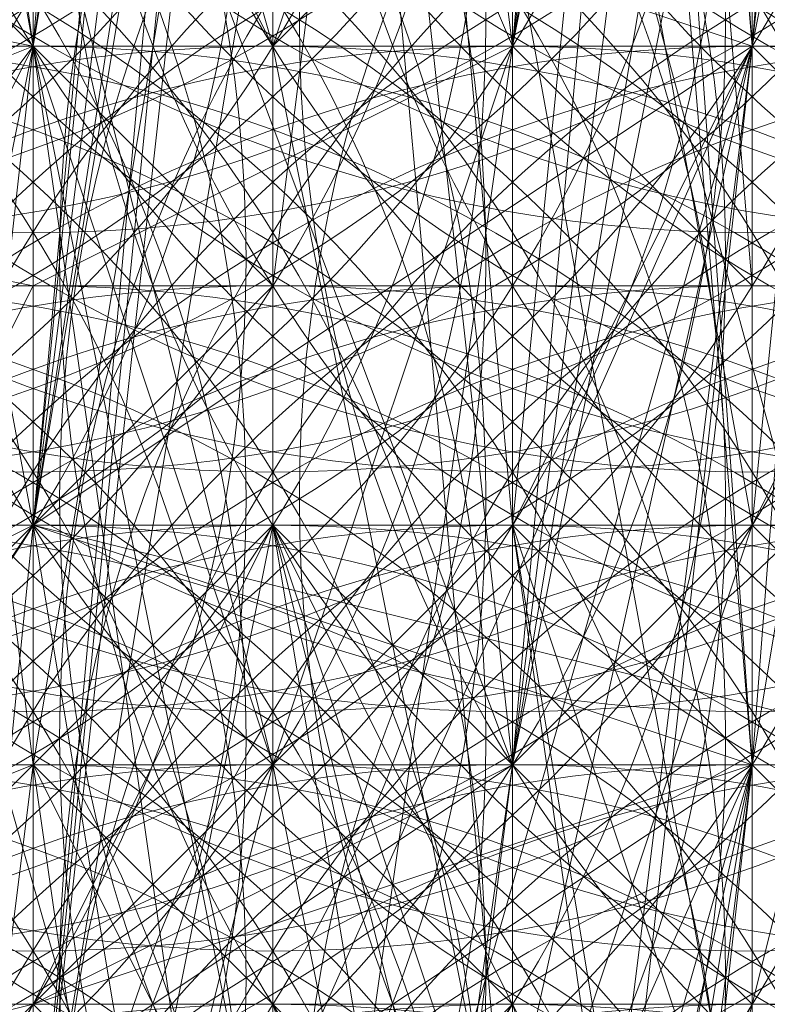
# Model space of a CAD drawing. Units: millimetres. Extents: x 35055 to 46558, y -48325 to -38668.
# Drawn here: x 42063 to 42066, y -43640 to -43636 of the extents above; entities that cross this region are included whole.
import ezdxf

# ---------------------------------------------------------------- set-up
doc = ezdxf.new("R2010")
doc.units = ezdxf.units.MM
doc.linetypes.add('PDF_IMPORT', pattern=[1, 0.8, -0.2])
doc.layers.add('МАФЫ НАШИ', color=7, linetype='Continuous', lineweight=25)

# ---------------------------------------------------------------- blocks, each defined once
blk = doc.blocks.new('ромь78щ87')
at = {"layer": 'МАФЫ НАШИ', "lineweight": 13}
for points in [[(26551.2034, -12270.9158), (26546.7164, -12270.9158), (26554.793, -12264.634), (26567.3567, -12265.5314), (26573.6385, -12269.121), (26572.7411, -12269.121), (26578.1255, -12274.5054), (26577.2281, -12278.9924), (26578.1255, -12291.556), (26576.3307, -12287.9664), (26576.3307, -12300.53), (26578.1255, -12302.3248), (26577.2281, -12308.6067), (26577.2281, -12313.0937)], [(26571.8437, -12300.53), (26574.5359, -12314.8885), (26576.3307, -12303.2222), (26577.2281, -12315.7859), (26574.5359, -12314.8885), (26570.0489, -12314.8885), (26569.1515, -12322.9651), (26574.5359, -12314.8885), (26573.6385, -12323.8625), (26569.1515, -12322.9651), (26566.4593, -12329.2469)], [(26577.2281, -12305.9145), (26576.3307, -12313.0937), (26574.5359, -12313.9911), (26574.5359, -12317.5807), (26574.5359, -12311.2989)], [(26573.6385, -12312.1963), (26573.6385, -12313.0937), (26573.6385, -12314.8885), (26574.5359, -12314.8885), (26575.4333, -12314.8885), (26575.4333, -12313.0937), (26573.6385, -12313.0937), (26573.6385, -12313.9911), (26573.6385, -12314.8885), (26572.7411, -12314.8885), (26572.7411, -12315.7859), (26572.7411, -12314.8885), (26572.7411, -12313.9911), (26573.6385, -12313.9911), (26572.7411, -12313.9911), (26572.7411, -12309.5041), (26572.7411, -12313.0937), (26572.7411, -12313.9911), (26572.7411, -12314.8885), (26572.7411, -12315.7859), (26572.7411, -12316.6833), (26572.7411, -12317.5807)], [(26572.7411, -12312.1963), (26572.7411, -12318.4781), (26574.5359, -12317.5807), (26577.2281, -12315.7859), (26577.2281, -12316.6833), (26577.2281, -12315.7859), (26578.1255, -12315.7859), (26579.0229, -12315.7859), (26579.0229, -12314.8885), (26579.0229, -12317.5807), (26579.9203, -12317.5807), (26580.8177, -12317.5807), (26579.0229, -12324.7599)], [(26577.2281, -12322.9651), (26577.2281, -12318.4781), (26577.2281, -12314.8885), (26577.2281, -12317.5807), (26578.1255, -12317.5807), (26579.0229, -12317.5807), (26579.0229, -12318.4781), (26578.1255, -12317.5807), (26577.2281, -12322.0677), (26578.1255, -12322.0677), (26580.8177, -12314.8885)], [(26574.5359, -12323.8625), (26574.5359, -12320.2729), (26575.4333, -12320.2729), (26574.5359, -12319.3755), (26574.5359, -12318.4781), (26574.5359, -12317.5807), (26574.5359, -12316.6833), (26574.5359, -12315.7859), (26574.5359, -12314.8885), (26574.5359, -12315.7859), (26574.5359, -12316.6833), (26574.5359, -12317.5807), (26574.5359, -12318.4781), (26576.3307, -12317.5807), (26576.3307, -12305.9145)], [(26576.3307, -12306.8119), (26576.3307, -12315.7859), (26575.4333, -12307.7093)], [(26575.4333, -12302.3248), (26574.5359, -12313.0937), (26574.5359, -12302.3248)], [(26578.1255, -12302.3248), (26577.2281, -12313.0937), (26578.1255, -12313.0937), (26577.2281, -12296.9404)], [(26577.2281, -12308.6067), (26576.3307, -12313.0937), (26577.2281, -12307.7093)], [(26577.2281, -12311.2989), (26577.2281, -12313.0937), (26577.2281, -12310.4015), (26577.2281, -12313.0937), (26577.2281, -12313.9911), (26577.2281, -12313.0937), (26576.3307, -12302.3248)], [(26575.4333, -12299.6326), (26575.4333, -12315.7859), (26575.4333, -12296.9404), (26574.5359, -12300.53), (26574.5359, -12298.7352)], [(26576.3307, -12297.8378), (26577.2281, -12304.1196), (26578.1255, -12300.53), (26577.2281, -12300.53), (26576.3307, -12305.017), (26575.4333, -12307.7093), (26573.6385, -12306.8119), (26577.2281, -12303.2222), (26576.3307, -12313.0937), (26573.6385, -12306.8119), (26571.8437, -12308.6067), (26571.8437, -12303.2222), (26567.3567, -12305.9145), (26568.2541, -12302.3248), (26560.1774, -12306.8119), (26568.2541, -12302.3248), (26562.8696, -12305.017)], [(26577.2281, -12274.5054), (26573.6385, -12270.0184), (26572.7411, -12274.5054), (26577.2281, -12278.9924), (26576.3307, -12287.9664), (26571.8437, -12297.8378), (26574.5359, -12313.0937), (26570.0489, -12314.8885), (26569.1515, -12314.8885), (26569.1515, -12315.7859), (26569.1515, -12316.6833)], [(26579.9203, -12308.6067), (26579.0229, -12313.0937), (26578.1255, -12313.0937), (26574.5359, -12313.0937), (26574.5359, -12315.7859), (26575.4333, -12315.7859), (26576.3307, -12315.7859), (26576.3307, -12313.0937), (26576.3307, -12316.6833), (26575.4333, -12317.5807), (26574.5359, -12317.5807), (26578.1255, -12316.6833), (26579.0229, -12305.017)], [(26573.6385, -12308.6067), (26576.3307, -12315.7859), (26577.2281, -12305.9145)], [(26574.5359, -12319.3755), (26575.4333, -12315.7859), (26575.4333, -12321.1703)], [(26573.6385, -12280.7872), (26577.2281, -12283.4794), (26578.1255, -12283.4794), (26579.0229, -12287.069), (26579.9203, -12282.582), (26579.9203, -12289.7612), (26579.0229, -12287.069), (26579.0229, -12293.3508), (26574.5359, -12299.6326), (26579.0229, -12287.069), (26574.5359, -12295.1456), (26573.6385, -12296.9404), (26571.8437, -12301.4274), (26571.8437, -12305.9145), (26573.6385, -12308.6067), (26573.6385, -12315.7859), (26573.6385, -12308.6067), (26575.4333, -12315.7859), (26575.4333, -12309.5041), (26575.4333, -12307.7093), (26579.0229, -12308.6067), (26579.9203, -12308.6067), (26580.8177, -12308.6067)], [(26577.2281, -12307.7093), (26577.2281, -12315.7859), (26577.2281, -12311.2989), (26577.2281, -12303.2222), (26578.1255, -12303.2222), (26579.0229, -12298.7352)], [(26571.8437, -12317.5807), (26574.5359, -12314.8885), (26575.4333, -12314.8885), (26575.4333, -12317.5807), (26575.4333, -12313.0937), (26575.4333, -12316.6833), (26575.4333, -12315.7859), (26575.4333, -12322.0677)], [(26578.1255, -12309.5041), (26577.2281, -12309.5041), (26577.2281, -12313.0937), (26577.2281, -12311.2989), (26576.3307, -12300.53), (26578.1255, -12299.6326), (26577.2281, -12299.6326), (26579.0229, -12294.2482), (26579.9203, -12294.2482), (26579.0229, -12289.7612), (26575.4333, -12296.9404), (26570.0489, -12295.1456), (26570.0489, -12296.9404), (26565.5619, -12295.1456), (26561.9722, -12295.1456), (26561.9722, -12284.3768), (26561.9722, -12281.6846), (26552.9982, -12280.7872)], [(26578.1255, -12302.3248), (26578.1255, -12313.0937), (26577.2281, -12313.0937), (26576.3307, -12321.1703)], [(26576.3307, -12317.5807), (26576.3307, -12316.6833), (26577.2281, -12316.6833), (26577.2281, -12317.5807)], [(26577.2281, -12318.4781), (26576.3307, -12316.6833), (26576.3307, -12314.8885), (26577.2281, -12317.5807)], [(26576.3307, -12317.5807), (26575.4333, -12316.6833), (26576.3307, -12316.6833), (26576.3307, -12317.5807), (26575.4333, -12314.8885), (26576.3307, -12318.4781)], [(26576.3307, -12318.4781), (26575.4333, -12316.6833), (26574.5359, -12316.6833), (26574.5359, -12315.7859), (26573.6385, -12322.9651)], [(26575.4333, -12309.5041), (26575.4333, -12313.0937), (26574.5359, -12311.2989)], [(26575.4333, -12305.017), (26576.3307, -12314.8885), (26575.4333, -12314.8885), (26575.4333, -12305.017), (26574.5359, -12314.8885), (26575.4333, -12320.2729), (26573.6385, -12321.1703), (26574.5359, -12320.2729), (26572.7411, -12320.2729), (26573.6385, -12320.2729), (26573.6385, -12321.1703), (26572.7411, -12314.8885), (26572.7411, -12306.8119)], [(26573.6385, -12298.7352), (26573.6385, -12307.7093), (26573.6385, -12305.9145), (26572.7411, -12306.8119), (26572.7411, -12305.9145), (26571.8437, -12305.017), (26572.7411, -12305.017), (26570.9463, -12305.9145), (26572.7411, -12305.9145), (26574.5359, -12305.9145), (26574.5359, -12306.8119), (26577.2281, -12307.7093), (26577.2281, -12305.9145), (26577.2281, -12308.6067), (26577.2281, -12310.4015), (26577.2281, -12312.1963), (26578.1255, -12313.0937), (26577.2281, -12303.2222), (26577.2281, -12313.0937), (26577.2281, -12303.2222), (26573.6385, -12299.6326)], [(26567.3567, -12318.4781), (26568.2541, -12318.4781), (26570.0489, -12319.3755), (26569.1515, -12318.4781), (26569.1515, -12319.3755), (26569.1515, -12318.4781), (26572.7411, -12317.5807), (26574.5359, -12314.8885), (26572.7411, -12317.5807), (26575.4333, -12314.8885), (26573.6385, -12318.4781), (26574.5359, -12318.4781), (26574.5359, -12317.5807), (26573.6385, -12317.5807), (26574.5359, -12313.0937), (26573.6385, -12313.0937), (26573.6385, -12315.7859), (26573.6385, -12317.5807), (26573.6385, -12314.8885), (26572.7411, -12314.8885), (26572.7411, -12316.6833), (26572.7411, -12309.5041)], [(26578.1255, -12313.9911), (26577.2281, -12313.9911), (26578.1255, -12313.9911), (26577.2281, -12313.0937), (26574.5359, -12312.1963), (26572.7411, -12312.1963), (26569.1515, -12312.1963), (26565.5619, -12312.1963), (26565.5619, -12298.7352), (26554.793, -12298.7352), (26554.793, -12296.9404), (26554.793, -12283.4794), (26552.9982, -12283.4794), (26550.306, -12283.4794), (26550.306, -12294.2482), (26544.0242, -12294.2482)], [(26553.8956, -12311.2989), (26559.28, -12312.1963), (26566.4593, -12308.6067), (26566.4593, -12305.9145), (26566.4593, -12304.1196), (26567.3567, -12305.017), (26567.3567, -12304.1196), (26560.1774, -12308.6067), (26568.2541, -12304.1196), (26572.7411, -12300.53), (26575.4333, -12300.53), (26575.4333, -12302.3248), (26575.4333, -12318.4781), (26575.4333, -12299.6326), (26574.5359, -12303.2222), (26574.5359, -12300.53), (26577.2281, -12292.4534)], [(26576.3307, -12306.8119), (26575.4333, -12313.9911), (26576.3307, -12313.9911), (26576.3307, -12312.1963)], [(26575.4333, -12312.1963), (26575.4333, -12314.8885), (26576.3307, -12314.8885), (26576.3307, -12317.5807), (26576.3307, -12315.7859), (26575.4333, -12315.7859), (26576.3307, -12313.0937), (26575.4333, -12313.0937), (26574.5359, -12313.0937), (26575.4333, -12315.7859), (26575.4333, -12311.2989)], [(26569.1515, -12310.4015), (26569.1515, -12314.8885), (26569.1515, -12313.0937), (26570.0489, -12313.0937), (26574.5359, -12313.9911), (26577.2281, -12313.9911), (26577.2281, -12315.7859), (26577.2281, -12313.0937), (26577.2281, -12310.4015), (26576.3307, -12315.7859), (26577.2281, -12311.2989)], [(26577.2281, -12308.6067), (26576.3307, -12315.7859), (26576.3307, -12317.5807), (26576.3307, -12322.9651), (26577.2281, -12322.9651), (26577.2281, -12322.0677), (26576.3307, -12320.2729), (26577.2281, -12320.2729), (26576.3307, -12321.1703), (26576.3307, -12322.0677), (26578.1255, -12321.1703), (26579.0229, -12321.1703), (26578.1255, -12319.3755), (26579.0229, -12319.3755), (26579.0229, -12317.5807), (26579.0229, -12318.4781), (26579.9203, -12318.4781), (26579.9203, -12314.8885), (26579.9203, -12316.6833), (26579.9203, -12312.1963)], [(26577.2281, -12305.9145), (26577.2281, -12315.7859), (26577.2281, -12305.9145), (26578.1255, -12315.7859), (26577.2281, -12315.7859), (26576.3307, -12322.9651), (26578.1255, -12315.7859), (26577.2281, -12315.7859), (26576.3307, -12323.8625), (26575.4333, -12323.8625), (26577.2281, -12315.7859), (26573.6385, -12323.8625), (26575.4333, -12323.8625), (26571.8437, -12330.1443), (26573.6385, -12323.8625), (26567.3567, -12329.2469)], [(26578.1255, -12316.6833), (26577.2281, -12315.7859), (26577.2281, -12314.8885), (26578.1255, -12315.7859), (26578.1255, -12322.9651), (26578.1255, -12315.7859), (26580.8177, -12314.8885), (26579.9203, -12298.7352), (26579.9203, -12287.069)], [(26572.7411, -12320.2729), (26573.6385, -12320.2729), (26571.8437, -12321.1703), (26571.8437, -12322.0677), (26571.8437, -12321.1703), (26571.8437, -12320.2729), (26571.8437, -12321.1703), (26571.8437, -12319.3755), (26571.8437, -12320.2729), (26571.8437, -12319.3755), (26571.8437, -12318.4781), (26572.7411, -12318.4781), (26572.7411, -12317.5807), (26573.6385, -12317.5807), (26574.5359, -12317.5807), (26574.5359, -12312.1963)], [(26571.8437, -12317.5807), (26573.6385, -12314.8885), (26575.4333, -12305.017), (26572.7411, -12314.8885), (26572.7411, -12313.0937), (26573.6385, -12313.0937), (26573.6385, -12315.7859), (26574.5359, -12313.9911), (26574.5359, -12316.6833), (26574.5359, -12318.4781), (26574.5359, -12315.7859), (26574.5359, -12317.5807)], [(26572.7411, -12322.9651), (26571.8437, -12322.0677), (26575.4333, -12321.1703), (26575.4333, -12322.9651), (26576.3307, -12315.7859), (26576.3307, -12303.2222)], [(26576.3307, -12305.017), (26577.2281, -12315.7859), (26578.1255, -12304.1196)], [(26574.5359, -12312.1963), (26575.4333, -12312.1963), (26575.4333, -12314.8885), (26575.4333, -12310.4015), (26575.4333, -12313.9911), (26576.3307, -12313.9911), (26577.2281, -12313.9911), (26577.2281, -12311.2989), (26578.1255, -12305.017), (26579.0229, -12304.1196), (26575.4333, -12303.2222), (26572.7411, -12302.3248), (26576.3307, -12303.2222), (26577.2281, -12300.53), (26578.1255, -12300.53), (26577.2281, -12296.9404)], [(26573.6385, -12312.1963), (26574.5359, -12313.0937), (26575.4333, -12313.9911), (26574.5359, -12313.9911), (26574.5359, -12313.0937), (26574.5359, -12313.9911), (26574.5359, -12315.7859), (26574.5359, -12314.8885), (26573.6385, -12314.8885), (26574.5359, -12314.8885), (26575.4333, -12305.017), (26576.3307, -12314.8885), (26574.5359, -12316.6833), (26574.5359, -12319.3755), (26575.4333, -12319.3755), (26575.4333, -12322.0677), (26575.4333, -12320.2729), (26575.4333, -12318.4781), (26576.3307, -12318.4781), (26577.2281, -12317.5807), (26577.2281, -12316.6833), (26577.2281, -12315.7859), (26578.1255, -12310.4015)], [(26577.2281, -12305.9145), (26576.3307, -12314.8885), (26575.4333, -12315.7859), (26575.4333, -12314.8885), (26574.5359, -12314.8885), (26574.5359, -12315.7859), (26575.4333, -12316.6833), (26575.4333, -12315.7859), (26575.4333, -12318.4781), (26575.4333, -12319.3755), (26575.4333, -12317.5807), (26575.4333, -12315.7859), (26575.4333, -12313.0937), (26575.4333, -12314.8885), (26575.4333, -12312.1963)], [(26578.1255, -12318.4781), (26578.1255, -12314.8885), (26577.2281, -12321.1703), (26576.3307, -12314.8885), (26577.2281, -12321.1703)], [(26577.2281, -12320.2729), (26576.3307, -12314.8885), (26577.2281, -12321.1703), (26577.2281, -12314.8885), (26576.3307, -12314.8885), (26577.2281, -12314.8885), (26577.2281, -12315.7859), (26577.2281, -12316.6833), (26577.2281, -12317.5807), (26577.2281, -12315.7859), (26576.3307, -12315.7859), (26577.2281, -12316.6833), (26578.1255, -12316.6833), (26577.2281, -12315.7859), (26577.2281, -12314.8885), (26577.2281, -12313.9911), (26578.1255, -12313.9911), (26579.0229, -12302.3248)], [(26570.0489, -12318.4781), (26573.6385, -12316.6833), (26573.6385, -12314.8885), (26573.6385, -12315.7859), (26573.6385, -12313.9911), (26574.5359, -12313.9911), (26574.5359, -12314.8885), (26574.5359, -12315.7859), (26575.4333, -12315.7859), (26575.4333, -12317.5807)], [(26573.6385, -12317.5807), (26573.6385, -12313.9911), (26573.6385, -12313.0937), (26573.6385, -12314.8885), (26573.6385, -12312.1963), (26573.6385, -12314.8885), (26574.5359, -12313.0937), (26575.4333, -12313.0937), (26573.6385, -12306.8119), (26573.6385, -12313.0937)], [(26570.9463, -12315.7859), (26571.8437, -12316.6833), (26571.8437, -12315.7859), (26572.7411, -12315.7859), (26572.7411, -12314.8885), (26573.6385, -12314.8885), (26574.5359, -12314.8885), (26575.4333, -12314.8885), (26575.4333, -12320.2729)], [(26576.3307, -12320.2729), (26575.4333, -12314.8885), (26574.5359, -12319.3755)], [(26576.3307, -12318.4781), (26576.3307, -12315.7859), (26576.3307, -12319.3755)], [(26576.3307, -12317.5807), (26576.3307, -12315.7859), (26576.3307, -12318.4781)], [(26575.4333, -12321.1703), (26575.4333, -12316.6833), (26576.3307, -12316.6833), (26575.4333, -12314.8885), (26576.3307, -12315.7859), (26576.3307, -12314.8885), (26575.4333, -12314.8885), (26575.4333, -12318.4781)], [(26576.3307, -12317.5807), (26576.3307, -12316.6833), (26576.3307, -12314.8885), (26576.3307, -12313.0937), (26576.3307, -12315.7859), (26577.2281, -12314.8885), (26577.2281, -12313.9911), (26578.1255, -12313.9911), (26577.2281, -12313.9911), (26576.3307, -12303.2222)], [(26577.2281, -12310.4015), (26577.2281, -12313.0937), (26577.2281, -12312.1963)], [(26577.2281, -12312.1963), (26577.2281, -12315.7859), (26577.2281, -12313.9911), (26577.2281, -12317.5807), (26577.2281, -12310.4015)], [(26575.4333, -12312.1963), (26574.5359, -12317.5807), (26575.4333, -12318.4781), (26575.4333, -12317.5807), (26575.4333, -12322.0677), (26575.4333, -12318.4781), (26575.4333, -12317.5807), (26574.5359, -12313.0937), (26574.5359, -12312.1963)], [(26558.3826, -12321.1703), (26558.3826, -12322.0677), (26567.3567, -12322.0677), (26566.4593, -12322.0677), (26557.4852, -12322.0677), (26565.5619, -12320.2729), (26565.5619, -12321.1703), (26569.1515, -12321.1703), (26570.0489, -12324.7599), (26570.9463, -12318.4781), (26570.9463, -12322.9651), (26571.8437, -12327.4521), (26572.7411, -12328.3495), (26570.9463, -12322.9651), (26571.8437, -12323.8625), (26571.8437, -12325.6573), (26573.6385, -12318.4781), (26573.6385, -12314.8885), (26574.5359, -12314.8885), (26578.1255, -12315.7859), (26577.2281, -12299.6326)], [(26577.2281, -12312.1963), (26577.2281, -12313.9911), (26577.2281, -12314.8885), (26576.3307, -12314.8885), (26577.2281, -12315.7859), (26577.2281, -12316.6833), (26577.2281, -12317.5807), (26577.2281, -12318.4781), (26577.2281, -12319.3755), (26576.3307, -12321.1703), (26577.2281, -12321.1703), (26576.3307, -12320.2729), (26574.5359, -12321.1703), (26574.5359, -12323.8625), (26573.6385, -12322.9651), (26570.9463, -12323.8625), (26570.9463, -12321.1703), (26570.0489, -12314.8885), (26568.2541, -12322.9651), (26556.5878, -12322.9651)], [(26575.4333, -12309.5041), (26574.5359, -12317.5807), (26575.4333, -12308.6067)], [(26575.4333, -12306.8119), (26575.4333, -12313.0937), (26576.3307, -12313.0937), (26575.4333, -12313.0937), (26573.6385, -12306.8119), (26574.5359, -12313.0937), (26576.3307, -12300.53), (26577.2281, -12313.0937), (26576.3307, -12313.0937), (26577.2281, -12313.0937), (26578.1255, -12305.017), (26578.1255, -12313.9911), (26577.2281, -12313.9911), (26577.2281, -12315.7859), (26577.2281, -12313.0937), (26577.2281, -12315.7859), (26577.2281, -12311.2989)], [(26577.2281, -12307.7093), (26576.3307, -12313.0937), (26576.3307, -12312.1963)], [(26574.5359, -12323.8625), (26574.5359, -12321.1703), (26574.5359, -12323.8625), (26574.5359, -12319.3755), (26574.5359, -12323.8625), (26574.5359, -12320.2729), (26576.3307, -12319.3755), (26575.4333, -12316.6833), (26575.4333, -12313.0937), (26575.4333, -12307.7093)], [(26573.6385, -12309.5041), (26573.6385, -12313.0937), (26573.6385, -12313.9911), (26573.6385, -12309.5041), (26572.7411, -12315.7859), (26572.7411, -12316.6833), (26573.6385, -12317.5807), (26574.5359, -12317.5807), (26575.4333, -12307.7093), (26576.3307, -12317.5807), (26577.2281, -12317.5807), (26577.2281, -12323.8625), (26576.3307, -12317.5807), (26577.2281, -12322.9651), (26576.3307, -12317.5807), (26577.2281, -12322.9651)], [(26575.4333, -12305.9145), (26576.3307, -12313.0937), (26576.3307, -12304.1196)], [(26572.7411, -12306.8119), (26572.7411, -12314.8885), (26572.7411, -12317.5807), (26573.6385, -12317.5807), (26576.3307, -12315.7859), (26576.3307, -12317.5807), (26576.3307, -12320.2729), (26576.3307, -12318.4781), (26576.3307, -12316.6833), (26577.2281, -12316.6833), (26577.2281, -12314.8885), (26577.2281, -12313.9911), (26576.3307, -12313.0937), (26576.3307, -12314.8885), (26576.3307, -12320.2729), (26577.2281, -12320.2729), (26576.3307, -12317.5807), (26576.3307, -12319.3755), (26577.2281, -12319.3755), (26577.2281, -12320.2729), (26577.2281, -12322.0677), (26577.2281, -12323.8625)], [(26575.4333, -12319.3755), (26575.4333, -12315.7859), (26575.4333, -12320.2729), (26575.4333, -12315.7859), (26575.4333, -12322.0677)], [(26577.2281, -12316.6833), (26576.3307, -12316.6833), (26576.3307, -12315.7859), (26576.3307, -12314.8885), (26577.2281, -12315.7859), (26577.2281, -12316.6833), (26577.2281, -12317.5807), (26577.2281, -12315.7859), (26577.2281, -12314.8885), (26578.1255, -12305.9145), (26577.2281, -12305.9145), (26577.2281, -12303.2222), (26577.2281, -12307.7093), (26578.1255, -12307.7093)], [(26574.5359, -12308.6067), (26574.5359, -12314.8885), (26574.5359, -12312.1963), (26574.5359, -12314.8885), (26575.4333, -12309.5041)], [(26574.5359, -12313.9911), (26574.5359, -12318.4781), (26574.5359, -12314.8885), (26574.5359, -12313.0937), (26574.5359, -12313.9911), (26574.5359, -12313.0937), (26574.5359, -12314.8885), (26572.7411, -12315.7859), (26573.6385, -12315.7859), (26569.1515, -12314.8885), (26567.3567, -12314.8885), (26567.3567, -12305.9145)], [(26574.5359, -12312.1963), (26574.5359, -12313.9911), (26573.6385, -12313.9911), (26573.6385, -12310.4015)], [(26574.5359, -12310.4015), (26573.6385, -12314.8885), (26574.5359, -12314.8885), (26574.5359, -12315.7859), (26573.6385, -12316.6833), (26572.7411, -12316.6833), (26572.7411, -12317.5807), (26572.7411, -12315.7859), (26573.6385, -12316.6833), (26574.5359, -12316.6833), (26574.5359, -12321.1703), (26574.5359, -12317.5807), (26574.5359, -12318.4781), (26574.5359, -12319.3755), (26574.5359, -12320.2729), (26574.5359, -12321.1703), (26574.5359, -12317.5807), (26575.4333, -12307.7093), (26575.4333, -12317.5807), (26576.3307, -12317.5807), (26575.4333, -12307.7093)], [(26572.7411, -12326.5547), (26570.9463, -12320.2729), (26571.8437, -12321.1703), (26572.7411, -12323.8625), (26572.7411, -12322.0677), (26572.7411, -12319.3755), (26572.7411, -12322.0677), (26572.7411, -12320.2729), (26572.7411, -12322.0677), (26572.7411, -12321.1703), (26573.6385, -12322.0677), (26572.7411, -12318.4781), (26571.8437, -12317.5807), (26570.9463, -12317.5807), (26570.0489, -12316.6833), (26570.0489, -12315.7859), (26569.1515, -12321.1703), (26570.9463, -12320.2729), (26574.5359, -12319.3755), (26576.3307, -12316.6833), (26576.3307, -12314.8885), (26576.3307, -12313.0937), (26576.3307, -12312.1963)], [(26574.5359, -12312.1963), (26574.5359, -12313.0937), (26574.5359, -12311.2989)], [(26576.3307, -12310.4015), (26575.4333, -12313.0937), (26576.3307, -12313.0937), (26576.3307, -12314.8885), (26576.3307, -12312.1963)], [(26573.6385, -12312.1963), (26573.6385, -12313.0937), (26573.6385, -12314.8885), (26573.6385, -12317.5807), (26573.6385, -12315.7859), (26574.5359, -12315.7859), (26575.4333, -12317.5807), (26576.3307, -12317.5807), (26575.4333, -12313.0937)], [(26579.9203, -12319.3755), (26579.0229, -12319.3755), (26578.1255, -12319.3755), (26578.1255, -12321.1703), (26578.1255, -12322.9651), (26579.0229, -12322.0677), (26579.0229, -12321.1703), (26578.1255, -12320.2729), (26577.2281, -12319.3755), (26577.2281, -12325.6573), (26578.1255, -12318.4781), (26574.5359, -12320.2729), (26574.5359, -12318.4781), (26574.5359, -12308.6067), (26573.6385, -12307.7093), (26572.7411, -12307.7093), (26575.4333, -12305.017), (26572.7411, -12314.8885), (26572.7411, -12307.7093), (26569.1515, -12314.8885), (26566.4593, -12315.7859), (26561.0748, -12316.6833)], [(26574.5359, -12305.017), (26574.5359, -12305.9145), (26574.5359, -12315.7859), (26573.6385, -12315.7859)], [(26577.2281, -12305.9145), (26577.2281, -12313.9911), (26577.2281, -12314.8885), (26577.2281, -12315.7859), (26577.2281, -12314.8885), (26577.2281, -12313.9911), (26577.2281, -12313.0937), (26577.2281, -12313.9911), (26577.2281, -12314.8885), (26577.2281, -12315.7859), (26577.2281, -12316.6833), (26577.2281, -12317.5807)], [(26575.4333, -12307.7093), (26574.5359, -12314.8885), (26575.4333, -12305.9145), (26577.2281, -12305.9145), (26579.0229, -12306.8119), (26578.1255, -12317.5807), (26579.0229, -12309.5041), (26579.9203, -12309.5041), (26579.0229, -12314.8885), (26579.9203, -12307.7093), (26579.9203, -12309.5041), (26579.9203, -12312.1963)], [(26575.4333, -12309.5041), (26574.5359, -12314.8885), (26574.5359, -12309.5041), (26574.5359, -12306.8119)], [(26575.4333, -12312.1963), (26574.5359, -12317.5807), (26574.5359, -12314.8885), (26575.4333, -12313.9911), (26575.4333, -12312.1963), (26575.4333, -12313.0937), (26576.3307, -12312.1963)], [(26569.1515, -12316.6833), (26573.6385, -12315.7859), (26573.6385, -12318.4781), (26573.6385, -12314.8885), (26573.6385, -12318.4781), (26573.6385, -12313.9911), (26574.5359, -12313.9911), (26574.5359, -12307.7093)], [(26575.4333, -12307.7093), (26574.5359, -12313.0937), (26573.6385, -12313.0937), (26572.7411, -12313.0937), (26572.7411, -12314.8885), (26572.7411, -12313.9911), (26572.7411, -12314.8885), (26572.7411, -12315.7859), (26572.7411, -12316.6833), (26573.6385, -12316.6833), (26573.6385, -12315.7859), (26573.6385, -12316.6833), (26572.7411, -12316.6833), (26572.7411, -12317.5807)], [(26573.6385, -12317.5807), (26573.6385, -12316.6833), (26574.5359, -12316.6833), (26576.3307, -12315.7859), (26575.4333, -12315.7859), (26573.6385, -12308.6067), (26574.5359, -12315.7859), (26575.4333, -12322.0677), (26574.5359, -12315.7859), (26575.4333, -12315.7859), (26575.4333, -12322.0677), (26573.6385, -12315.7859), (26574.5359, -12315.7859), (26570.0489, -12317.5807)], [(26577.2281, -12318.4781), (26577.2281, -12314.8885), (26577.2281, -12317.5807)], [(26577.2281, -12319.3755), (26576.3307, -12316.6833), (26575.4333, -12315.7859), (26575.4333, -12319.3755)], [(26573.6385, -12321.1703), (26577.2281, -12313.0937), (26575.4333, -12321.1703)], [(26566.4593, -12321.1703), (26570.0489, -12319.3755), (26568.2541, -12319.3755), (26572.7411, -12317.5807), (26571.8437, -12316.6833), (26571.8437, -12317.5807), (26571.8437, -12316.6833), (26572.7411, -12315.7859), (26572.7411, -12317.5807), (26571.8437, -12317.5807), (26573.6385, -12313.0937), (26575.4333, -12319.3755), (26574.5359, -12319.3755), (26573.6385, -12313.0937), (26572.7411, -12317.5807), (26574.5359, -12318.4781), (26575.4333, -12324.7599), (26574.5359, -12319.3755), (26575.4333, -12324.7599), (26574.5359, -12319.3755), (26574.5359, -12314.8885), (26577.2281, -12313.0937), (26578.1255, -12308.6067)], [(26573.6385, -12318.4781), (26573.6385, -12317.5807), (26574.5359, -12316.6833), (26573.6385, -12316.6833), (26572.7411, -12315.7859), (26573.6385, -12315.7859), (26573.6385, -12312.1963), (26573.6385, -12309.5041), (26570.9463, -12308.6067), (26568.2541, -12309.5041), (26562.8696, -12311.2989)], [(26577.2281, -12315.7859), (26574.5359, -12316.6833), (26573.6385, -12316.6833), (26573.6385, -12315.7859), (26574.5359, -12315.7859), (26574.5359, -12314.8885), (26575.4333, -12315.7859), (26575.4333, -12313.0937), (26575.4333, -12313.9911), (26575.4333, -12316.6833), (26574.5359, -12316.6833), (26570.9463, -12317.5807), (26569.1515, -12318.4781), (26568.2541, -12318.4781), (26567.3567, -12318.4781)], [(26575.4333, -12317.5807), (26574.5359, -12316.6833), (26574.5359, -12317.5807)], [(26574.5359, -12318.4781), (26574.5359, -12315.7859), (26574.5359, -12310.4015)], [(26575.4333, -12310.4015), (26574.5359, -12315.7859), (26575.4333, -12315.7859), (26575.4333, -12317.5807), (26574.5359, -12317.5807), (26574.5359, -12318.4781), (26573.6385, -12317.5807), (26573.6385, -12318.4781), (26573.6385, -12316.6833), (26574.5359, -12316.6833), (26574.5359, -12317.5807), (26574.5359, -12318.4781), (26574.5359, -12319.3755), (26574.5359, -12320.2729), (26573.6385, -12318.4781), (26575.4333, -12321.1703), (26576.3307, -12323.8625), (26571.8437, -12322.9651), (26573.6385, -12329.2469), (26576.3307, -12323.8625), (26577.2281, -12328.3495)], [(26570.9463, -12316.6833), (26571.8437, -12321.1703), (26571.8437, -12317.5807), (26570.9463, -12317.5807), (26571.8437, -12317.5807), (26570.0489, -12319.3755), (26572.7411, -12317.5807), (26574.5359, -12317.5807), (26575.4333, -12318.4781), (26575.4333, -12319.3755), (26575.4333, -12313.0937), (26575.4333, -12317.5807), (26575.4333, -12313.0937), (26575.4333, -12316.6833), (26575.4333, -12319.3755), (26575.4333, -12322.0677), (26575.4333, -12320.2729), (26575.4333, -12319.3755), (26575.4333, -12321.1703), (26575.4333, -12322.0677), (26575.4333, -12322.9651)], [(26569.1515, -12320.2729), (26573.6385, -12321.1703), (26574.5359, -12313.0937), (26569.1515, -12320.2729)], [(26570.0489, -12312.1963), (26574.5359, -12313.0937), (26577.2281, -12313.0937), (26576.3307, -12314.8885), (26575.4333, -12314.8885), (26575.4333, -12313.9911), (26575.4333, -12313.0937), (26575.4333, -12319.3755), (26575.4333, -12313.0937), (26574.5359, -12313.0937), (26575.4333, -12319.3755), (26574.5359, -12313.0937), (26573.6385, -12313.0937), (26575.4333, -12319.3755), (26576.3307, -12319.3755), (26576.3307, -12318.4781), (26576.3307, -12319.3755), (26576.3307, -12320.2729), (26576.3307, -12319.3755), (26576.3307, -12320.2729), (26576.3307, -12318.4781)], [(26575.4333, -12318.4781), (26575.4333, -12315.7859), (26575.4333, -12319.3755)], [(26576.3307, -12317.5807), (26577.2281, -12314.8885), (26578.1255, -12313.0937), (26577.2281, -12316.6833), (26576.3307, -12318.4781)], [(26577.2281, -12317.5807), (26577.2281, -12316.6833), (26577.2281, -12315.7859), (26577.2281, -12314.8885), (26577.2281, -12313.9911), (26576.3307, -12313.9911), (26576.3307, -12313.0937), (26576.3307, -12314.8885), (26576.3307, -12317.5807)], [(26574.5359, -12313.0937), (26573.6385, -12313.0937)], [(26577.2281, -12313.0937), (26576.3307, -12320.2729), (26577.2281, -12313.0937)], [(26577.2281, -12313.0937), (26577.2281, -12313.0937)], [(26577.2281, -12313.9911), (26577.2281, -12313.9911)], [(26576.3307, -12320.2729), (26575.4333, -12315.7859), (26575.4333, -12317.5807), (26575.4333, -12314.8885), (26574.5359, -12315.7859), (26575.4333, -12316.6833), (26575.4333, -12315.7859), (26576.3307, -12315.7859)], [(26574.5359, -12314.8885), (26575.4333, -12314.8885), (26575.4333, -12315.7859), (26574.5359, -12315.7859)], [(26576.3307, -12314.8885), (26576.3307, -12314.8885)], [(26574.5359, -12317.5807), (26574.5359, -12315.7859), (26574.5359, -12316.6833), (26574.5359, -12315.7859), (26574.5359, -12317.5807), (26573.6385, -12318.4781), (26573.6385, -12320.2729), (26574.5359, -12319.3755), (26574.5359, -12323.8625)], [(26575.4333, -12317.5807), (26576.3307, -12318.4781), (26575.4333, -12318.4781), (26575.4333, -12316.6833), (26575.4333, -12315.7859)], [(26577.2281, -12315.7859), (26576.3307, -12322.9651), (26577.2281, -12315.7859)], [(26576.3307, -12316.6833), (26576.3307, -12315.7859), (26576.3307, -12317.5807)], [(26577.2281, -12318.4781), (26577.2281, -12315.7859), (26576.3307, -12321.1703)], [(26576.3307, -12315.7859), (26576.3307, -12315.7859)], [(26576.3307, -12315.7859), (26576.3307, -12315.7859)], [(26577.2281, -12315.7859), (26577.2281, -12315.7859)], [(26574.5359, -12331.0417), (26573.6385, -12324.7599), (26573.6385, -12325.6573), (26574.5359, -12318.4781), (26574.5359, -12316.6833), (26574.5359, -12317.5807), (26574.5359, -12319.3755), (26573.6385, -12319.3755)], [(26577.2281, -12316.6833), (26577.2281, -12316.6833)]]:
    blk.add_lwpolyline(points, dxfattribs=at)
for points in [[(26575.4333, -12305.017), (26578.1255, -12314.8885), (26577.2281, -12314.8885)], [(26575.4333, -12307.7093), (26578.1255, -12317.5807), (26577.2281, -12317.5807)], [(26577.2281, -12313.0937), (26576.3307, -12313.0937), (26575.4333, -12319.3755)], [(26576.3307, -12320.2729), (26578.1255, -12313.0937), (26577.2281, -12313.0937)], [(26576.3307, -12323.8625), (26578.1255, -12315.7859), (26573.6385, -12315.7859)], [(26577.2281, -12315.7859), (26576.3307, -12315.7859), (26575.4333, -12322.0677)], [(26575.4333, -12316.6833), (26575.4333, -12319.3755), (26575.4333, -12315.7859), (26575.4333, -12319.3755)], [(26578.1255, -12316.6833), (26577.2281, -12316.6833)]]:
    blk.add_lwpolyline(points, close=True, dxfattribs=at)
at = {"layer": 'МАФЫ НАШИ', "linetype": 'PDF_IMPORT', "lineweight": 13, "ltscale": 0.897402}
blk.add_lwpolyline([(26577.2281, -12316.6833), (26577.2281, -12317.5807), (26577.2281, -12320.2729), (26577.2281, -12322.0677)], dxfattribs=at)
at = {"layer": 'МАФЫ НАШИ', "lineweight": 0}
for centre in [(26570.9463, -12308.5069), (26570.9463, -12308.5069), (26571.8437, -12308.5069), (26571.8437, -12308.5069), (26571.8437, -12308.5069), (26571.8437, -12308.5069), (26571.8437, -12308.5069), (26571.8437, -12308.5069), (26571.8437, -12308.5069), (26571.8437, -12308.5069), (26572.7411, -12308.5069), (26572.7411, -12308.5069), (26573.6385, -12308.5069), (26573.6385, -12308.5069), (26573.6385, -12308.5069), (26573.6385, -12308.5069), (26573.6385, -12308.5069), (26574.5359, -12308.5069), (26574.5359, -12308.5069), (26577.2281, -12308.5069), (26577.2281, -12308.5069), (26577.2281, -12308.5069), (26577.2281, -12308.5069), (26577.2281, -12308.5069), (26578.1255, -12308.5069), (26579.0229, -12308.5069), (26579.9203, -12308.5069), (26579.9203, -12308.5069), (26580.8177, -12308.5069), (26570.9463, -12309.4043), (26570.9463, -12309.4043), (26571.8437, -12309.4043), (26571.8437, -12309.4043), (26571.8437, -12309.4043), (26571.8437, -12309.4043), (26571.8437, -12309.4043), (26571.8437, -12309.4043), (26572.7411, -12309.4043), (26573.6385, -12309.4043), (26573.6385, -12309.4043), (26574.5359, -12309.4043), (26574.5359, -12309.4043), (26574.5359, -12309.4043), (26574.5359, -12309.4043), (26574.5359, -12309.4043), (26574.5359, -12309.4043), (26574.5359, -12309.4043), (26574.5359, -12309.4043), (26575.4333, -12309.4043), (26575.4333, -12309.4043), (26575.4333, -12309.4043), (26575.4333, -12309.4043), (26575.4333, -12309.4043), (26575.4333, -12309.4043), (26575.4333, -12309.4043), (26575.4333, -12309.4043), (26575.4333, -12309.4043), (26575.4333, -12309.4043), (26575.4333, -12309.4043), (26576.3307, -12309.4043), (26577.2281, -12309.4043), (26578.1255, -12309.4043), (26579.0229, -12309.4043), (26579.9203, -12309.4043), (26579.9203, -12309.4043), (26580.8177, -12309.4043), (26570.9463, -12310.3018), (26570.9463, -12310.3018), (26570.9463, -12310.3018), (26571.8437, -12310.3018), (26571.8437, -12310.3018), (26571.8437, -12310.3018), (26571.8437, -12310.3018), (26571.8437, -12310.3018), (26571.8437, -12310.3018), (26572.7411, -12310.3018), (26573.6385, -12310.3018), (26573.6385, -12310.3018), (26573.6385, -12310.3018), (26573.6385, -12310.3018), (26573.6385, -12310.3018), (26573.6385, -12310.3018), (26573.6385, -12310.3018), (26573.6385, -12310.3018), (26573.6385, -12310.3018), (26573.6385, -12310.3018), (26573.6385, -12310.3018), (26573.6385, -12310.3018), (26574.5359, -12310.3018), (26574.5359, -12310.3018), (26574.5359, -12310.3018), (26574.5359, -12310.3018), (26574.5359, -12310.3018), (26574.5359, -12310.3018), (26575.4333, -12310.3018), (26575.4333, -12310.3018), (26575.4333, -12310.3018), (26575.4333, -12310.3018), (26575.4333, -12310.3018), (26576.3307, -12310.3018), (26577.2281, -12310.3018), (26577.2281, -12310.3018), (26577.2281, -12310.3018), (26577.2281, -12310.3018), (26577.2281, -12310.3018), (26579.0229, -12310.3018), (26579.9203, -12310.3018), (26579.9203, -12310.3018), (26570.9463, -12311.1992), (26570.9463, -12311.1992), (26570.9463, -12311.1992), (26571.8437, -12311.1992), (26571.8437, -12311.1992), (26571.8437, -12311.1992), (26571.8437, -12311.1992), (26571.8437, -12311.1992), (26571.8437, -12311.1992), (26571.8437, -12311.1992), (26571.8437, -12311.1992), (26571.8437, -12311.1992), (26571.8437, -12311.1992), (26571.8437, -12311.1992), (26572.7411, -12311.1992), (26572.7411, -12311.1992), (26572.7411, -12311.1992), (26572.7411, -12311.1992), (26573.6385, -12311.1992), (26573.6385, -12311.1992), (26573.6385, -12311.1992), (26573.6385, -12311.1992), (26573.6385, -12311.1992), (26574.5359, -12311.1992), (26574.5359, -12311.1992), (26574.5359, -12311.1992), (26575.4333, -12311.1992), (26577.2281, -12311.1992), (26577.2281, -12311.1992), (26577.2281, -12311.1992), (26578.1255, -12311.1992), (26579.9203, -12311.1992), (26579.9203, -12311.1992), (26580.8177, -12311.1992), (26580.8177, -12311.1992), (26570.0489, -12312.0966), (26570.0489, -12312.0966), (26570.9463, -12312.0966), (26570.9463, -12312.0966), (26570.9463, -12312.0966), (26571.8437, -12312.0966), (26571.8437, -12312.0966), (26571.8437, -12312.0966), (26571.8437, -12312.0966), (26571.8437, -12312.0966), (26571.8437, -12312.0966), (26571.8437, -12312.0966), (26572.7411, -12312.0966), (26572.7411, -12312.0966), (26572.7411, -12312.0966), (26572.7411, -12312.0966), (26573.6385, -12312.0966), (26573.6385, -12312.0966), (26573.6385, -12312.0966), (26573.6385, -12312.0966), (26574.5359, -12312.0966), (26574.5359, -12312.0966), (26574.5359, -12312.0966), (26574.5359, -12312.0966), (26574.5359, -12312.0966), (26574.5359, -12312.0966), (26574.5359, -12312.0966), (26574.5359, -12312.0966), (26575.4333, -12312.0966), (26575.4333, -12312.0966), (26575.4333, -12312.0966), (26575.4333, -12312.0966), (26576.3307, -12312.0966), (26576.3307, -12312.0966), (26577.2281, -12312.0966), (26577.2281, -12312.0966), (26579.0229, -12312.0966), (26579.9203, -12312.0966), (26579.9203, -12312.0966), (26570.9463, -12312.994), (26570.9463, -12312.994), (26570.9463, -12312.994), (26571.8437, -12312.994), (26571.8437, -12312.994), (26571.8437, -12312.994), (26571.8437, -12312.994), (26571.8437, -12312.994), (26571.8437, -12312.994), (26572.7411, -12312.994), (26572.7411, -12312.994), (26572.7411, -12312.994), (26573.6385, -12312.994), (26573.6385, -12312.994), (26573.6385, -12312.994), (26573.6385, -12312.994), (26573.6385, -12312.994), (26573.6385, -12312.994), (26573.6385, -12312.994), (26574.5359, -12312.994), (26574.5359, -12312.994), (26574.5359, -12312.994), (26574.5359, -12312.994), (26574.5359, -12312.994), (26574.5359, -12312.994), (26574.5359, -12312.994), (26575.4333, -12312.994), (26575.4333, -12312.994), (26575.4333, -12312.994), (26576.3307, -12312.994), (26576.3307, -12312.994), (26577.2281, -12312.994), (26577.2281, -12312.994), (26577.2281, -12312.994), (26578.1255, -12312.994), (26578.1255, -12312.994), (26580.8177, -12312.994), (26570.0489, -12313.8914), (26570.0489, -12313.8914), (26570.0489, -12313.8914), (26570.0489, -12313.8914), (26570.0489, -12313.8914), (26570.0489, -12313.8914), (26570.0489, -12313.8914), (26570.9463, -12313.8914), (26570.9463, -12313.8914), (26571.8437, -12313.8914), (26571.8437, -12313.8914), (26571.8437, -12313.8914), (26571.8437, -12313.8914), (26572.7411, -12313.8914), (26573.6385, -12313.8914), (26573.6385, -12313.8914), (26573.6385, -12313.8914), (26573.6385, -12313.8914), (26574.5359, -12313.8914), (26574.5359, -12313.8914), (26574.5359, -12313.8914), (26574.5359, -12313.8914), (26574.5359, -12313.8914), (26574.5359, -12313.8914), (26574.5359, -12313.8914), (26575.4333, -12313.8914), (26575.4333, -12313.8914), (26577.2281, -12313.8914), (26577.2281, -12313.8914), (26577.2281, -12313.8914), (26577.2281, -12313.8914), (26577.2281, -12313.8914), (26577.2281, -12313.8914), (26578.1255, -12313.8914), (26579.9203, -12313.8914), (26579.9203, -12313.8914), (26570.0489, -12314.7888), (26570.0489, -12314.7888), (26570.0489, -12314.7888), (26570.0489, -12314.7888), (26570.9463, -12314.7888), (26570.9463, -12314.7888), (26570.9463, -12314.7888), (26571.8437, -12314.7888), (26571.8437, -12314.7888), (26571.8437, -12314.7888), (26571.8437, -12314.7888), (26571.8437, -12314.7888), (26571.8437, -12314.7888), (26572.7411, -12314.7888), (26572.7411, -12314.7888), (26572.7411, -12314.7888), (26572.7411, -12314.7888), (26573.6385, -12314.7888), (26573.6385, -12314.7888), (26573.6385, -12314.7888), (26573.6385, -12314.7888), (26573.6385, -12314.7888), (26574.5359, -12314.7888), (26574.5359, -12314.7888), (26574.5359, -12314.7888), (26574.5359, -12314.7888), (26574.5359, -12314.7888), (26574.5359, -12314.7888), (26574.5359, -12314.7888), (26574.5359, -12314.7888), (26574.5359, -12314.7888), (26575.4333, -12314.7888), (26575.4333, -12314.7888), (26575.4333, -12314.7888), (26576.3307, -12314.7888), (26576.3307, -12314.7888), (26577.2281, -12314.7888), (26577.2281, -12314.7888), (26577.2281, -12314.7888), (26577.2281, -12314.7888), (26577.2281, -12314.7888), (26577.2281, -12314.7888), (26578.1255, -12314.7888), (26579.0229, -12314.7888), (26579.9203, -12314.7888), (26579.9203, -12314.7888), (26580.8177, -12314.7888), (26580.8177, -12314.7888), (26570.0489, -12315.6862), (26570.0489, -12315.6862), (26570.9463, -12315.6862), (26570.9463, -12315.6862), (26570.9463, -12315.6862), (26570.9463, -12315.6862), (26571.8437, -12315.6862), (26571.8437, -12315.6862), (26571.8437, -12315.6862), (26572.7411, -12315.6862), (26573.6385, -12315.6862), (26573.6385, -12315.6862), (26573.6385, -12315.6862), (26573.6385, -12315.6862), (26574.5359, -12315.6862), (26574.5359, -12315.6862), (26574.5359, -12315.6862), (26574.5359, -12315.6862), (26574.5359, -12315.6862), (26575.4333, -12315.6862), (26575.4333, -12315.6862), (26575.4333, -12315.6862), (26576.3307, -12315.6862), (26576.3307, -12315.6862), (26576.3307, -12315.6862), (26577.2281, -12315.6862), (26577.2281, -12315.6862), (26577.2281, -12315.6862), (26578.1255, -12315.6862), (26578.1255, -12315.6862), (26579.0229, -12315.6862), (26579.9203, -12315.6862), (26579.9203, -12315.6862), (26579.9203, -12315.6862), (26579.9203, -12315.6862), (26579.9203, -12315.6862), (26570.0489, -12316.5836), (26570.0489, -12316.5836), (26570.0489, -12316.5836), (26570.0489, -12316.5836), (26570.0489, -12316.5836), (26570.0489, -12316.5836), (26570.0489, -12316.5836), (26570.0489, -12316.5836), (26570.0489, -12316.5836), (26570.9463, -12316.5836), (26570.9463, -12316.5836), (26570.9463, -12316.5836), (26570.9463, -12316.5836), (26570.9463, -12316.5836), (26570.9463, -12316.5836), (26571.8437, -12316.5836), (26571.8437, -12316.5836), (26572.7411, -12316.5836), (26573.6385, -12316.5836), (26573.6385, -12316.5836), (26573.6385, -12316.5836), (26573.6385, -12316.5836), (26573.6385, -12316.5836), (26573.6385, -12316.5836), (26574.5359, -12316.5836), (26574.5359, -12316.5836), (26574.5359, -12316.5836), (26574.5359, -12316.5836), (26574.5359, -12316.5836), (26574.5359, -12316.5836), (26574.5359, -12316.5836), (26574.5359, -12316.5836), (26574.5359, -12316.5836), (26575.4333, -12316.5836), (26575.4333, -12316.5836), (26576.3307, -12316.5836), (26576.3307, -12316.5836), (26576.3307, -12316.5836), (26576.3307, -12316.5836), (26576.3307, -12316.5836), (26576.3307, -12316.5836), (26577.2281, -12316.5836), (26577.2281, -12316.5836), (26577.2281, -12316.5836), (26577.2281, -12316.5836), (26577.2281, -12316.5836), (26577.2281, -12316.5836), (26577.2281, -12316.5836), (26577.2281, -12316.5836), (26577.2281, -12316.5836), (26577.2281, -12316.5836), (26578.1255, -12316.5836), (26578.1255, -12316.5836), (26578.1255, -12316.5836), (26579.0229, -12316.5836), (26579.9203, -12316.5836), (26579.9203, -12316.5836), (26570.0489, -12317.481), (26570.0489, -12317.481), (26570.9463, -12317.481), (26571.8437, -12317.481), (26571.8437, -12317.481), (26571.8437, -12317.481), (26571.8437, -12317.481), (26571.8437, -12317.481), (26571.8437, -12317.481), (26571.8437, -12317.481), (26571.8437, -12317.481), (26572.7411, -12317.481), (26572.7411, -12317.481), (26572.7411, -12317.481), (26572.7411, -12317.481), (26572.7411, -12317.481), (26572.7411, -12317.481), (26572.7411, -12317.481), (26572.7411, -12317.481), (26572.7411, -12317.481), (26572.7411, -12317.481), (26572.7411, -12317.481), (26572.7411, -12317.481), (26573.6385, -12317.481), (26574.5359, -12317.481), (26574.5359, -12317.481), (26574.5359, -12317.481), (26574.5359, -12317.481), (26574.5359, -12317.481), (26574.5359, -12317.481), (26574.5359, -12317.481), (26574.5359, -12317.481), (26574.5359, -12317.481), (26575.4333, -12317.481), (26575.4333, -12317.481), (26575.4333, -12317.481), (26575.4333, -12317.481), (26575.4333, -12317.481), (26575.4333, -12317.481), (26575.4333, -12317.481), (26576.3307, -12317.481), (26576.3307, -12317.481), (26576.3307, -12317.481), (26576.3307, -12317.481), (26576.3307, -12317.481), (26576.3307, -12317.481), (26576.3307, -12317.481), (26577.2281, -12317.481), (26577.2281, -12317.481), (26577.2281, -12317.481), (26577.2281, -12317.481), (26577.2281, -12317.481), (26577.2281, -12317.481), (26577.2281, -12317.481), (26577.2281, -12317.481), (26577.2281, -12317.481), (26577.2281, -12317.481), (26577.2281, -12317.481), (26577.2281, -12317.481), (26578.1255, -12317.481), (26578.1255, -12317.481), (26578.1255, -12317.481), (26578.1255, -12317.481), (26579.0229, -12317.481), (26579.0229, -12317.481), (26579.0229, -12317.481), (26579.0229, -12317.481), (26579.9203, -12317.481), (26579.9203, -12317.481), (26579.9203, -12317.481), (26579.9203, -12317.481), (26579.9203, -12317.481), (26579.9203, -12317.481), (26579.9203, -12317.481), (26579.9203, -12317.481), (26580.8177, -12317.481), (26580.8177, -12317.481), (26570.0489, -12318.3784), (26570.0489, -12318.3784), (26570.0489, -12318.3784), (26570.0489, -12318.3784), (26570.9463, -12318.3784), (26570.9463, -12318.3784), (26570.9463, -12318.3784), (26572.7411, -12318.3784), (26572.7411, -12318.3784), (26572.7411, -12318.3784), (26573.6385, -12318.3784), (26573.6385, -12318.3784), (26573.6385, -12318.3784), (26573.6385, -12318.3784), (26574.5359, -12318.3784), (26574.5359, -12318.3784), (26574.5359, -12318.3784), (26574.5359, -12318.3784), (26574.5359, -12318.3784), (26574.5359, -12318.3784), (26575.4333, -12318.3784), (26575.4333, -12318.3784), (26575.4333, -12318.3784), (26575.4333, -12318.3784), (26576.3307, -12318.3784), (26576.3307, -12318.3784), (26576.3307, -12318.3784), (26576.3307, -12318.3784), (26576.3307, -12318.3784), (26576.3307, -12318.3784), (26577.2281, -12318.3784), (26577.2281, -12318.3784), (26577.2281, -12318.3784), (26577.2281, -12318.3784), (26577.2281, -12318.3784), (26577.2281, -12318.3784), (26577.2281, -12318.3784), (26577.2281, -12318.3784), (26577.2281, -12318.3784), (26578.1255, -12318.3784), (26578.1255, -12318.3784), (26579.0229, -12318.3784), (26579.0229, -12318.3784), (26579.9203, -12318.3784), (26579.9203, -12318.3784), (26579.9203, -12318.3784), (26579.9203, -12318.3784), (26579.9203, -12318.3784), (26579.9203, -12318.3784), (26579.9203, -12318.3784), (26579.9203, -12318.3784), (26579.9203, -12318.3784), (26579.9203, -12318.3784), (26579.9203, -12318.3784), (26579.9203, -12318.3784), (26579.9203, -12318.3784), (26579.9203, -12318.3784), (26570.0489, -12319.2758), (26570.0489, -12319.2758), (26570.0489, -12319.2758), (26570.0489, -12319.2758), (26570.0489, -12319.2758), (26570.0489, -12319.2758), (26570.9463, -12319.2758), (26570.9463, -12319.2758), (26570.9463, -12319.2758), (26570.9463, -12319.2758), (26571.8437, -12319.2758), (26571.8437, -12319.2758), (26572.7411, -12319.2758), (26573.6385, -12319.2758), (26573.6385, -12319.2758), (26573.6385, -12319.2758), (26573.6385, -12319.2758), (26573.6385, -12319.2758), (26574.5359, -12319.2758), (26574.5359, -12319.2758), (26574.5359, -12319.2758), (26574.5359, -12319.2758), (26574.5359, -12319.2758), (26574.5359, -12319.2758), (26574.5359, -12319.2758), (26574.5359, -12319.2758), (26575.4333, -12319.2758), (26575.4333, -12319.2758), (26575.4333, -12319.2758), (26575.4333, -12319.2758), (26575.4333, -12319.2758), (26575.4333, -12319.2758), (26576.3307, -12319.2758), (26576.3307, -12319.2758), (26576.3307, -12319.2758), (26576.3307, -12319.2758), (26576.3307, -12319.2758), (26576.3307, -12319.2758), (26576.3307, -12319.2758), (26577.2281, -12319.2758), (26577.2281, -12319.2758), (26577.2281, -12319.2758), (26577.2281, -12319.2758), (26577.2281, -12319.2758), (26577.2281, -12319.2758), (26577.2281, -12319.2758), (26577.2281, -12319.2758), (26578.1255, -12319.2758), (26578.1255, -12319.2758), (26578.1255, -12319.2758), (26578.1255, -12319.2758), (26578.1255, -12319.2758), (26578.1255, -12319.2758), (26578.1255, -12319.2758), (26578.1255, -12319.2758), (26579.0229, -12319.2758), (26579.0229, -12319.2758), (26579.0229, -12319.2758), (26579.9203, -12319.2758), (26579.9203, -12319.2758), (26579.9203, -12319.2758), (26579.9203, -12319.2758), (26571.8437, -12320.1732), (26571.8437, -12320.1732), (26571.8437, -12320.1732), (26571.8437, -12320.1732), (26572.7411, -12320.1732), (26572.7411, -12320.1732), (26572.7411, -12320.1732), (26572.7411, -12320.1732), (26572.7411, -12320.1732), (26572.7411, -12320.1732), (26572.7411, -12320.1732), (26572.7411, -12320.1732), (26572.7411, -12320.1732), (26573.6385, -12320.1732), (26574.5359, -12320.1732), (26574.5359, -12320.1732), (26574.5359, -12320.1732), (26574.5359, -12320.1732), (26575.4333, -12320.1732), (26575.4333, -12320.1732), (26575.4333, -12320.1732), (26575.4333, -12320.1732), (26575.4333, -12320.1732), (26576.3307, -12320.1732), (26576.3307, -12320.1732), (26576.3307, -12320.1732), (26576.3307, -12320.1732), (26576.3307, -12320.1732), (26576.3307, -12320.1732), (26576.3307, -12320.1732), (26576.3307, -12320.1732), (26576.3307, -12320.1732), (26576.3307, -12320.1732), (26577.2281, -12320.1732), (26577.2281, -12320.1732), (26577.2281, -12320.1732), (26577.2281, -12320.1732), (26577.2281, -12320.1732), (26577.2281, -12320.1732), (26577.2281, -12320.1732), (26577.2281, -12320.1732), (26578.1255, -12320.1732), (26578.1255, -12320.1732), (26578.1255, -12320.1732), (26578.1255, -12320.1732), (26578.1255, -12320.1732), (26578.1255, -12320.1732), (26578.1255, -12320.1732), (26579.0229, -12320.1732), (26579.0229, -12320.1732), (26579.0229, -12320.1732), (26579.0229, -12320.1732), (26579.0229, -12320.1732), (26579.9203, -12320.1732), (26579.9203, -12320.1732), (26579.9203, -12320.1732), (26579.9203, -12320.1732), (26570.0489, -12321.0706), (26570.0489, -12321.0706), (26570.9463, -12321.0706), (26571.8437, -12321.0706), (26571.8437, -12321.0706), (26571.8437, -12321.0706), (26572.7411, -12321.0706), (26572.7411, -12321.0706), (26573.6385, -12321.0706), (26573.6385, -12321.0706), (26573.6385, -12321.0706), (26573.6385, -12321.0706), (26573.6385, -12321.0706), (26573.6385, -12321.0706), (26574.5359, -12321.0706), (26574.5359, -12321.0706), (26574.5359, -12321.0706), (26574.5359, -12321.0706), (26574.5359, -12321.0706), (26575.4333, -12321.0706), (26575.4333, -12321.0706), (26575.4333, -12321.0706), (26575.4333, -12321.0706), (26575.4333, -12321.0706), (26576.3307, -12321.0706), (26576.3307, -12321.0706), (26576.3307, -12321.0706), (26576.3307, -12321.0706), (26576.3307, -12321.0706), (26576.3307, -12321.0706), (26576.3307, -12321.0706), (26576.3307, -12321.0706), (26577.2281, -12321.0706), (26577.2281, -12321.0706), (26577.2281, -12321.0706), (26577.2281, -12321.0706), (26577.2281, -12321.0706), (26577.2281, -12321.0706), (26577.2281, -12321.0706), (26578.1255, -12321.0706), (26578.1255, -12321.0706), (26578.1255, -12321.0706), (26578.1255, -12321.0706), (26579.0229, -12321.0706), (26579.0229, -12321.0706), (26579.0229, -12321.0706), (26579.9203, -12321.0706), (26579.9203, -12321.0706), (26579.9203, -12321.0706), (26579.9203, -12321.0706), (26579.9203, -12321.0706), (26579.9203, -12321.0706), (26570.0489, -12321.968), (26570.0489, -12321.968), (26570.0489, -12321.968), (26570.0489, -12321.968), (26570.9463, -12321.968), (26571.8437, -12321.968), (26571.8437, -12321.968), (26571.8437, -12321.968), (26572.7411, -12321.968), (26572.7411, -12321.968), (26573.6385, -12321.968), (26573.6385, -12321.968), (26573.6385, -12321.968), (26575.4333, -12321.968), (26575.4333, -12321.968), (26575.4333, -12321.968), (26575.4333, -12321.968), (26575.4333, -12321.968), (26575.4333, -12321.968), (26575.4333, -12321.968), (26575.4333, -12321.968), (26576.3307, -12321.968), (26576.3307, -12321.968), (26576.3307, -12321.968), (26576.3307, -12321.968), (26576.3307, -12321.968), (26576.3307, -12321.968), (26576.3307, -12321.968), (26576.3307, -12321.968), (26576.3307, -12321.968), (26577.2281, -12321.968), (26577.2281, -12321.968), (26578.1255, -12321.968), (26578.1255, -12321.968), (26578.1255, -12321.968), (26578.1255, -12321.968), (26578.1255, -12321.968), (26578.1255, -12321.968), (26578.1255, -12321.968), (26578.1255, -12321.968), (26579.0229, -12321.968), (26579.0229, -12321.968), (26579.0229, -12321.968), (26579.0229, -12321.968), (26579.0229, -12321.968), (26579.0229, -12321.968), (26579.9203, -12321.968)]:
    blk.add_circle(centre, 5.2847, dxfattribs=at)
at = {"layer": 'МАФЫ НАШИ'}
blk.add_spline([(26214.6777, -16446.071), (27029.6561, -16296.8457), (27621.0675, -15213.2187), (27756.5992, -14449.7542), (27849.6096, -14151.2069), (28926.9421, -13106.6937), (30098.5321, -12630.7427), (30887.7789, -11795.1862), (31069.6223, -10827.8934)], degree=3, dxfattribs=at)

msp = doc.modelspace()

# ---------------------------------------------------------------- block references
at = {"layer": 'МАФЫ НАШИ'}
msp.add_blockref('ромь78щ87', (15488.2443, -31323.502), dxfattribs=at)

doc.saveas('drawing.dxf')
